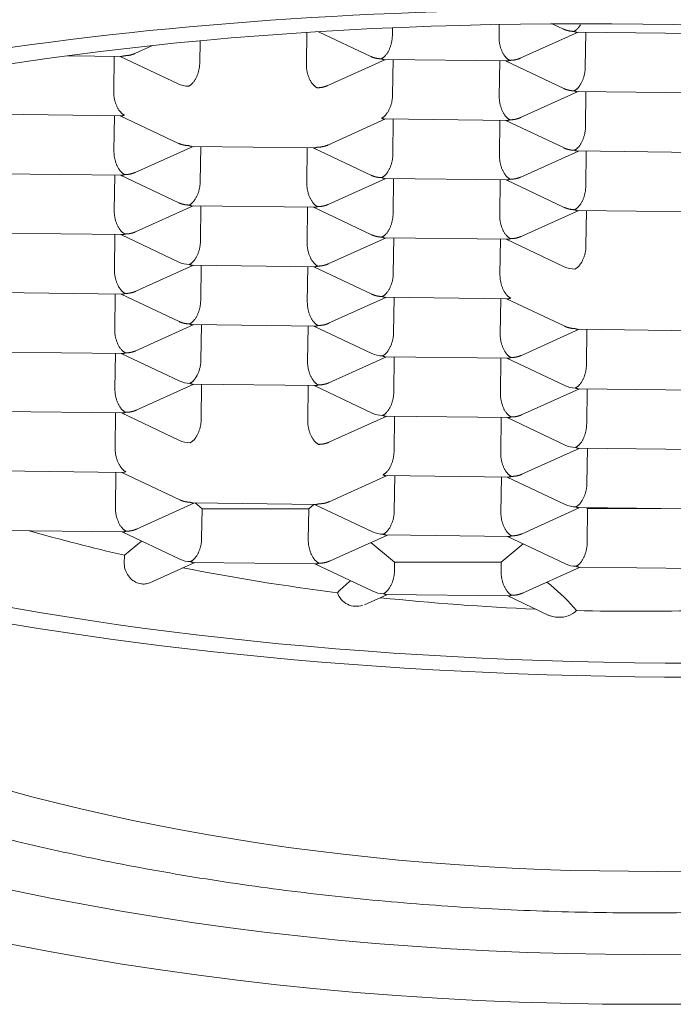
# Model space of a CAD drawing. Units: millimetres. Extents: x 4255.3 to 4265.7, y 1625.8 to 1629.9.
# Drawn here: x 4264.1 to 4264.1, y 1628.6 to 1628.6 of the extents above; entities that cross this region are included whole.
import ezdxf

# ---------------------------------------------------------------- set-up
doc = ezdxf.new("R2010")
doc.units = ezdxf.units.MM
doc.layers.add('lines', color=2, linetype='Continuous', lineweight=5)

msp = doc.modelspace()

# ---------------------------------------------------------------- linework, layer by layer
at = {"layer": 'lines', "color": 3, "linetype": 'Continuous'}
for p, q in [((4264.094126886856, 1628.574824904987), (4264.094201229611, 1628.574789701031)), ((4264.092505483334, 1628.574767637378), (4264.09250269259, 1628.574557402551)), ((4264.092583311429, 1628.574772561157), (4264.092929070467, 1628.574608831879)), ((4264.093071226546, 1628.574798287215), (4264.093070542445, 1628.574746751955)), ((4264.093775941291, 1628.574820351209), (4264.093774851734, 1628.574738271704)), ((4264.093915575807, 1628.574597774984), (4264.09429684873, 1628.57476979907)), ((4264.094287079345, 1628.574769916698), (4264.095102245862, 1628.574760101668)), ((4264.094347393893, 1628.574769190479), (4264.094344288188, 1628.574535228779)), ((4264.091800325895, 1628.574712223991), (4264.091798383301, 1628.574565882803)), ((4264.09136967092, 1628.574628429007), (4264.091486018752, 1628.57468092324)), ((4264.090926576049, 1628.574614192299), (4264.091284181831, 1628.574609886539)), ((4264.09123363915, 1628.574610495099), (4264.091230533445, 1628.574376533398)), ((4264.09127243077, 1628.574610028028), (4264.091655449714, 1628.57442865485)), ((4264.092643416663, 1628.574416905831), (4264.093024689586, 1628.574588929917)), ((4264.093013753206, 1628.574589061597), (4264.093830086717, 1628.574579232515)), ((4264.093075234749, 1628.574588321327), (4264.093072129043, 1628.574354359626)), ((4264.093779544037, 1628.574579841075), (4264.093776438332, 1628.574345879375)), ((4264.093818335656, 1628.574579374004), (4264.094202816209, 1628.574397308702)), ((4264.093917162405, 1628.574205382655), (4264.094298435328, 1628.574377406741)), ((4264.094287498948, 1628.57437753842), (4264.09510383246, 1628.574367709339)), ((4264.094348980491, 1628.574376798151), (4264.094345874786, 1628.57414283645)), ((4264.090469434917, 1628.574227323291), (4264.091285768429, 1628.57421749421)), ((4264.091235225748, 1628.57421810277), (4264.091232120043, 1628.57398414107)), ((4264.091274017368, 1628.574217635699), (4264.09165849792, 1628.574035570397)), ((4264.092645003261, 1628.574024513502), (4264.093026276184, 1628.574196537588)), ((4264.093015339804, 1628.574196669268), (4264.093831673315, 1628.574186840186)), ((4264.093076821347, 1628.574195928998), (4264.093073715641, 1628.573961967297)), ((4264.093781130635, 1628.574187448746), (4264.09377802493, 1628.573953487046)), ((4264.093819922254, 1628.574186981675), (4264.094204402807, 1628.574004916373)), ((4264.091372844116, 1628.57384364435), (4264.091754117039, 1628.574015668435)), ((4264.09174318066, 1628.574015800115), (4264.092559514172, 1628.574005971034)), ((4264.091804662203, 1628.574015059845), (4264.091801556498, 1628.573781098145)), ((4264.092508971491, 1628.574006579594), (4264.092505865786, 1628.573772617893)), ((4264.09254776311, 1628.574006112523), (4264.092932243663, 1628.573824047221)), ((4264.093918749003, 1628.573812990326), (4264.094300021926, 1628.573985014412)), ((4264.094289085546, 1628.573985146091), (4264.095105419058, 1628.57397531701)), ((4264.094350567089, 1628.573984405822), (4264.094347461384, 1628.573750444121)), ((4264.090471021515, 1628.573834930962), (4264.091287355027, 1628.573825101881)), ((4264.091236812346, 1628.573825710441), (4264.091233706641, 1628.573591748741)), ((4264.091275603966, 1628.57382524337), (4264.091660084518, 1628.573643178068)), ((4264.092646589859, 1628.573632121173), (4264.093027862782, 1628.573804145259)), ((4264.093016926402, 1628.573804276939), (4264.093833259913, 1628.573794447857)), ((4264.093078407945, 1628.573803536669), (4264.093075302239, 1628.573569574969)), ((4264.093782717233, 1628.573795056418), (4264.093779611528, 1628.573561094717)), ((4264.093821508852, 1628.573794589346), (4264.094205989405, 1628.573612524044)), ((4264.091374430714, 1628.573451252021), (4264.091755703637, 1628.573623276106)), ((4264.091744767258, 1628.573623407786), (4264.09256110077, 1628.573613578705)), ((4264.091806248801, 1628.573622667516), (4264.091803143096, 1628.573388705816)), ((4264.092510558089, 1628.573614187265), (4264.092507452384, 1628.573380225565)), ((4264.092549349708, 1628.573613720194), (4264.092933830261, 1628.573431654892)), ((4264.093920335601, 1628.573420597997), (4264.094301608524, 1628.573592622083)), ((4264.094290672144, 1628.573592753763), (4264.095107005656, 1628.573582924681)), ((4264.094352153687, 1628.573592013493), (4264.094349047982, 1628.573358051792)), ((4264.090472608113, 1628.573442538634), (4264.091288941626, 1628.573432709552)), ((4264.091238398945, 1628.573433318112), (4264.09123529324, 1628.573199356412)), ((4264.091277190564, 1628.573432851041), (4264.091660209509, 1628.573251477863)), ((4264.092647265743, 1628.573239317945), (4264.09302944938, 1628.57341175293)), ((4264.093018513, 1628.57341188461), (4264.093834846512, 1628.573402055529)), ((4264.093079994543, 1628.57341114434), (4264.093076888837, 1628.57317718264)), ((4264.093784303831, 1628.573402664089), (4264.093781198126, 1628.573168702388)), ((4264.09382309545, 1628.573402197017), (4264.094206114395, 1628.573220823839)), ((4264.091376017313, 1628.573058859692), (4264.091757290235, 1628.573230883778)), ((4264.091746353856, 1628.573231015457), (4264.092562687368, 1628.573221186376)), ((4264.091807835399, 1628.573230275187), (4264.091804729694, 1628.572996313487)), ((4264.092512144687, 1628.573221794936), (4264.092509038982, 1628.572987833236)), ((4264.092550936306, 1628.573221327865), (4264.092935416859, 1628.573039262563)), ((4264.090474194712, 1628.573050146305), (4264.091290528224, 1628.573040317223)), ((4264.091239985543, 1628.573040925783), (4264.091236879838, 1628.572806964083)), ((4264.091278777162, 1628.573040458712), (4264.091663257715, 1628.57285839341)), ((4264.092649763055, 1628.572847336515), (4264.093031035978, 1628.573019360601)), ((4264.093020099598, 1628.573019492281), (4264.09383643311, 1628.5730096632)), ((4264.093081581141, 1628.573018752011), (4264.093078475436, 1628.572784790311)), ((4264.093785890429, 1628.57301027176), (4264.093782784724, 1628.572776310059)), ((4264.093824682048, 1628.573009804688), (4264.094209162601, 1628.572827739387)), ((4264.091376693196, 1628.572666056464), (4264.091758876833, 1628.572838491449)), ((4264.091747940454, 1628.572838623128), (4264.092564273966, 1628.572828794047)), ((4264.091809421997, 1628.572837882858), (4264.091806316292, 1628.572603921158)), ((4264.092513731285, 1628.572829402607), (4264.09251062558, 1628.572595440907)), ((4264.092552522904, 1628.572828935536), (4264.092935541848, 1628.572647562358)), ((4264.093922598083, 1628.57263540244), (4264.09430478172, 1628.572807837425)), ((4264.09429384534, 1628.572807969105), (4264.095110178852, 1628.572798140023)), ((4264.094355326883, 1628.572807228835), (4264.094352221178, 1628.572573267135)), ((4264.09047578131, 1628.572657753976), (4264.091292114822, 1628.572647924894)), ((4264.091241572141, 1628.572648533454), (4264.091238466436, 1628.572414571754)), ((4264.09128036376, 1628.572648066383), (4264.091663382705, 1628.572466693205)), ((4264.092650438939, 1628.572454533287), (4264.093032622576, 1628.572626968273)), ((4264.093021686196, 1628.572627099952), (4264.093838019708, 1628.572617270871)), ((4264.093083167739, 1628.572626359682), (4264.093080062034, 1628.572392397982)), ((4264.093787477027, 1628.572617879431), (4264.093784371322, 1628.572383917731)), ((4264.093826268646, 1628.572617412359), (4264.094209287591, 1628.572436039182)), ((4264.091378279794, 1628.572273664135), (4264.091760463431, 1628.57244609912)), ((4264.091749527052, 1628.572446230799), (4264.092565860564, 1628.572436401718)), ((4264.091811008595, 1628.57244549053), (4264.09180790289, 1628.572211528829)), ((4264.092515317883, 1628.572437010278), (4264.092512212178, 1628.572203048578)), ((4264.092554109502, 1628.572436543207), (4264.092937128446, 1628.572255170029)), ((4264.093924184681, 1628.572243010111), (4264.094306368318, 1628.572415445096)), ((4264.094295431938, 1628.572415576776), (4264.09511176545, 1628.572405747694)), ((4264.094356913482, 1628.572414836506), (4264.094353807776, 1628.572180874806)), ((4264.090477367908, 1628.572265361647), (4264.09129370142, 1628.572255532565)), ((4264.091243158739, 1628.572256141126), (4264.091240053034, 1628.572022179425)), ((4264.091281950358, 1628.572255674054), (4264.091664969303, 1628.572074300876)), ((4264.092652025537, 1628.572062140958), (4264.093034209174, 1628.572234575944)), ((4264.093023272794, 1628.572234707623), (4264.093839606306, 1628.572224878542)), ((4264.093084754337, 1628.572233967353), (4264.093081648632, 1628.572000005653)), ((4264.093789063625, 1628.572225487102), (4264.09378595792, 1628.571991525402)), ((4264.093827855244, 1628.572225020031), (4264.094210874189, 1628.572043646853)), ((4264.093925771279, 1628.571850617782), (4264.094307954916, 1628.572023052767)), ((4264.094297018536, 1628.572023184447), (4264.095113352048, 1628.572013355365)), ((4264.09435850008, 1628.572022444177), (4264.094355394374, 1628.571788482477)), ((4264.090478954506, 1628.571872969318), (4264.091291585481, 1628.571863184817)), ((4264.091244745337, 1628.571863748797), (4264.091241639632, 1628.571629787096)), ((4264.091283536956, 1628.571863281725), (4264.091668017509, 1628.571681216423)), ((4264.092653612135, 1628.57166974863), (4264.093035795772, 1628.571842183615)), ((4264.093024859392, 1628.571842315294), (4264.093841192904, 1628.571832486213)), ((4264.093086340935, 1628.571841575025), (4264.09308323523, 1628.571607613324)), ((4264.093790650223, 1628.571833094773), (4264.093787544518, 1628.571599133073)), ((4264.093829441842, 1628.571832627702), (4264.094212460787, 1628.571651254524)), ((4264.09138145299, 1628.571488879477), (4264.091763636628, 1628.571661314462)), ((4264.091752700248, 1628.571661446142), (4264.09256903376, 1628.57165161706)), ((4264.091813676395, 1628.571622632912), (4264.09176740042, 1628.571661269144)), ((4264.092552782782, 1628.57165181273), (4264.092518103107, 1628.571622998544)), ((4264.092557282698, 1628.571651758549), (4264.092940301643, 1628.571470385371)), ((4264.091813676395, 1628.571622632912), (4264.091811076086, 1628.571426744172)), ((4264.092518103107, 1628.571622998544), (4264.091813676395, 1628.571622632912)), ((4264.092518103107, 1628.571622998544), (4264.092515385374, 1628.57141826392)), ((4264.093927357877, 1628.571458225453), (4264.094309541514, 1628.571630660438)), ((4264.094298605134, 1628.571630792118), (4264.095111236109, 1628.571621007617)), ((4264.09436000574, 1628.571623954581), (4264.094352594785, 1628.571630142055)), ((4264.09436000574, 1628.571623954581), (4264.094356980972, 1628.571396090148)), ((4264.09484555115, 1628.571624206603), (4264.09436000574, 1628.571623954581)), ((4264.090480541104, 1628.571480576989), (4264.091296874616, 1628.571470747908)), ((4264.091285123554, 1628.571470889396), (4264.091668142499, 1628.571289516218)), ((4264.092655198733, 1628.571277356301), (4264.09303738237, 1628.571449791286)), ((4264.09302644599, 1628.571449922965), (4264.093842779502, 1628.571440093884)), ((4264.091413575448, 1628.571410062827), (4264.091300879707, 1628.57131642769)), ((4264.093085546711, 1628.571269828551), (4264.092928719992, 1628.571400764604)), ((4264.093935237032, 1628.571390888875), (4264.093789973424, 1628.571270194182)), ((4264.093831028441, 1628.571440235373), (4264.094214047385, 1628.571258862195)), ((4264.091300171648, 1628.571263087606), (4264.091300879707, 1628.57131642769)), ((4264.091468169012, 1628.571134896147), (4264.091765223226, 1628.571268922133)), ((4264.091754286846, 1628.571269053813), (4264.092570620358, 1628.571259224731)), ((4264.092558869296, 1628.57125936622), (4264.092941888241, 1628.571077993042)), ((4264.093085546711, 1628.571269828551), (4264.093084821828, 1628.571215220995)), ((4264.093789973424, 1628.571270194182), (4264.093085546711, 1628.571269828551)), ((4264.093789973424, 1628.571270194182), (4264.093789131116, 1628.571206740744)), ((4264.093928944475, 1628.571065833125), (4264.094311128112, 1628.571238268109)), ((4264.094300191733, 1628.571238399789), (4264.095112822707, 1628.571228615288)), ((4264.094116064246, 1628.571118531822), (4264.094091395205, 1628.571139128228)), ((4264.092887476836, 1628.570989048193), (4264.093038968968, 1628.571057398957)), ((4264.093028032588, 1628.571057530637), (4264.093840663563, 1628.571047746135)), ((4264.093832615039, 1628.571047843044), (4264.094104872524, 1628.570918919381))]:
    msp.add_line(p, q, dxfattribs=at)
for centre, radius, start, end in [((4264.093943778623, 1628.582893232733), 0.01187465071825127, 254.0114213832397, 257.1401818814754), ((4264.093773295705, 1628.569980689415), 0.001523258135490799, 129.9875571799931, 134.3959896833431), ((4264.092831411027, 1628.571108986619), 0.0001300764834783933, 197.8613163293284, 289.7349865345086), ((4264.093303150024, 1628.570113917437), 0.001292315593807747, 40.38716398498442, 51.02089602980096), ((4264.094175988072, 1628.571066887538), 0.0001606192148092801, 266.8555009299288, 313.9612918474031), ((4264.094169473125, 1628.571076349992), 0.0001698553508089737, 243.9215338169973, 269.2255851631356)]:
    msp.add_arc(centre, radius, start, end, dxfattribs=at)
for centre, major_axis, ratio in [((4264.094735069611, 1628.573398252126), (0.01075000000000001, 0), 0.4694715627858903), ((4264.094735069611, 1628.573398252126), (-0.01005000000000002, -1.387778780781446e-17), 0.4694715627858905), ((4264.094696694344, 1628.572714701923), (-0.007899304061880044, 0.0001048586570838453), 0.2668985671612405)]:
    msp.add_ellipse(centre, major_axis=major_axis, ratio=ratio, dxfattribs=at)
for centre, major_axis, ratio, start_param, end_param in [((4264.094735069611, 1628.573133367848), (0.00831628673146856, -1.387778780781446e-17), 0.4694715627858907, -0.1799908508943611, 3.230942510923897), ((4264.094696694344, 1628.572714701923), (0.008245522706943672, -0.0001094545077935383), 0.2668985671612414, -0.1257984668974392, 3.159384315860773), ((4264.091726355379, 1628.574533384986), (0.0001443302689819988, -1.328975076972383e-06), 0.8346147378870193, 4.206539030337611, 4.708995412228601), ((4264.091731115173, 1628.573356207999), (0.0001443302689820222, -1.328975076889117e-06), 0.8346147378869339, 4.206539030336877, 4.708995412227767), ((4264.09427702006, 1628.573325553976), (0.0001443302689820309, -1.328975076916872e-06), 0.8346147378869566, 4.206539030337241, 4.708995412228075), ((4264.094735069611, 1628.573133367848), (0.008316286731468555, 0), 0.4694715627858908, 3.230942510923923, 6.075936593106725), ((4264.093006447513, 1628.572752292494), (0.0001443302689820636, -1.328975076819727e-06), 0.8346147378870378, 4.206539030336574, 4.708995412227414), ((4264.094696694344, 1628.572714701923), (-0.008245522706943663, 0.0001094545077935521), 0.266898567161241, 0.1271006271113924, 3.015794186692358), ((4264.091734288369, 1628.572571423342), (0.0001443302689820053, -1.328975076986261e-06), 0.8346147378869633, 4.206539030337709, 4.708995412228526), ((4264.094280193256, 1628.572540769318), (0.0001443302689820385, -1.32897507693075e-06), 0.834614737886942, 4.206539030337125, 4.708995412228007), ((4264.093008034111, 1628.572359900166), (0.0001443302689820085, -1.32897507693075e-06), 0.8346147378869843, 4.206539030337527, 4.708995412228409), ((4264.091735874968, 1628.572179031013), (0.0001443302689819667, -1.328975077083405e-06), 0.8346147378869614, 4.206539030338417, 4.708995412229335), ((4264.094281779854, 1628.572148376989), (0.0001443302689820351, -1.32897507693075e-06), 0.8346147378869062, 4.206539030337065, 4.708995412228015), ((4264.091312350785, 1628.571987943852), (2.861971978520162e-05, 0.0001238223175372976), 0.5339687138414068, 3.257732761992196, 3.527908927073025), ((4264.094283366452, 1628.571755984661), (0.0001443302689820674, -1.328975076805849e-06), 0.834614737887013, 4.20653903033617, 4.708995412227087), ((4264.093011207307, 1628.571575115508), (0.0001443302689820519, -1.328975076833605e-06), 0.8346147378869877, 4.206539030336675, 4.7089954122276), ((4264.091739048164, 1628.571394246355), (0.0001443302689820282, -1.328975076902993e-06), 0.8346147378870538, 4.206539030336709, 4.708995412227805), ((4264.09428495305, 1628.571363592332), (0.0001443302689820444, -1.328975076861361e-06), 0.8346147378870854, 4.206539030336639, 4.708995412227613), ((4264.094711173417, 1628.574585721188), (-0.007753941417239749, -9.645062526431063e-15), 0.4694715627869591, 1.170171139870953, 1.309437289926736), ((4264.093012793906, 1628.571182723179), (0.0001443302689820086, -1.328975077014016e-06), 0.8346147378870032, 4.206539030337882, 4.708995412229031), ((4264.094701764045, 1628.574568962819), (-0.007717012466823595, -8.132383655379251e-15), 0.4694715627885427, 1.347355393339464, 1.48200358982173), ((4264.093861428868, 1628.571172505171), (2.861971978524564e-05, 0.0001238223175373116), 0.5339687138411098, 3.257732761994315, 3.527908927073578), ((4264.094701239647, 1628.574567379447), (0.007713609768670389, 4.940492459581963e-15), 0.469471562767418, 4.658723724636316, 4.767143811926805)]:
    msp.add_ellipse(centre, major_axis=major_axis, ratio=ratio, start_param=start_param, end_param=end_param, dxfattribs=at)
for points, weights in [([(4264.094269074698, 1628.574774668326), (4264.09424547948, 1628.574774952424), (4264.094222038409, 1628.574779975066), (4264.094200436447, 1628.574790078572)], [1, 0.9365768072458613, 0.8937541326366548, 0.8715319761723805]), ([(4264.094313106636, 1628.574819094325), (4264.094299885288, 1628.574796631871), (4264.094284583623, 1628.574781665698), (4264.094269074698, 1628.574774668326)], [0.857362894475481, 0.8705696735266788, 0.9181153753681851, 1]), ([(4264.094287866203, 1628.574769911246), (4264.094281619201, 1628.574770075638), (4264.094275315279, 1628.574771713187), (4264.094269074698, 1628.574774668326)], [0.9147486105066571, 0.9370631009138439, 0.9654802307449583, 1]), ([(4264.093070542445, 1628.574746751955), (4264.09306960579, 1628.57467619107), (4264.093039108534, 1628.574612835952), (4264.092996915554, 1628.574593799173)], [1, 0.8047378541243659, 0.8047378541243659, 1]), ([(4264.093774851734, 1628.574738271704), (4264.09377391508, 1628.574667710818), (4264.093803199474, 1628.574603635899), (4264.093845550516, 1628.574583581165)], [1, 0.80473785412442, 0.80473785412442, 1]), ([(4264.09129964563, 1628.574614235189), (4264.091293721693, 1628.574611562406), (4264.091287769877, 1628.57461008612), (4264.091281895819, 1628.574609940256)], [1, 0.9670553307713178, 0.9396690928797498, 0.9178412863252959]), ([(4264.091370525091, 1628.574628814819), (4264.091348174159, 1628.574618670196), (4264.091323938588, 1628.574613942689), (4264.09129964563, 1628.574614235189)], [0.8697362791129473, 0.891402298862044, 0.9348235391577283, 1]), ([(4264.091798383301, 1628.574565882803), (4264.091797446647, 1628.574495321918), (4264.091766949389, 1628.5744319668), (4264.091724756409, 1628.57441293002)], [1, 0.8047378541243599, 0.8047378541243599, 1]), ([(4264.092996915554, 1628.574593799173), (4264.092973320337, 1628.574594083272), (4264.092949879266, 1628.574599105913), (4264.092928277303, 1628.574609209419)], [1, 0.9365768072458126, 0.8937541326365839, 0.871531976172314]), ([(4264.092996915554, 1628.574593799173), (4264.093002861682, 1628.574590983468), (4264.093008868149, 1628.574589363199), (4264.093014831228, 1628.57458907481)], [1, 0.9670553307713323, 0.9396690928797736, 0.9178412863253238]), ([(4264.093845550516, 1628.574583581165), (4264.093839626579, 1628.574580908382), (4264.093833674763, 1628.574579432097), (4264.093827800704, 1628.574579286233)], [1, 0.9670553307713007, 0.9396690928797211, 0.9178412863252612]), ([(4264.093916429978, 1628.574598160796), (4264.093894079046, 1628.574588016172), (4264.093869843475, 1628.574583288665), (4264.093845550516, 1628.574583581165)], [0.8697362791129434, 0.8914022988620429, 0.9348235391577284, 1]), ([(4264.09250269259, 1628.574557402551), (4264.092501755935, 1628.574486841666), (4264.092531040329, 1628.574422766746), (4264.092573391372, 1628.574402712012)], [1, 0.804737854124343, 0.804737854124343, 1]), ([(4264.094344288188, 1628.574535228779), (4264.094343351533, 1628.574464667894), (4264.094312854276, 1628.574401312777), (4264.094270661296, 1628.574382275997)], [1, 0.804737854124354, 0.804737854124354, 1]), ([(4264.091301232228, 1628.57422184286), (4264.091258881185, 1628.574241897594), (4264.091229596791, 1628.574305972513), (4264.091230533445, 1628.574376533398)], [1, 0.8047378541243599, 0.8047378541243599, 1]), ([(4264.092644270833, 1628.574417291643), (4264.092621919902, 1628.574407147019), (4264.092597684331, 1628.574402419513), (4264.092573391372, 1628.574402712012)], [0.869736279112937, 0.891402298862035, 0.9348235391577226, 1]), ([(4264.094270661296, 1628.574382275997), (4264.094247066078, 1628.574382560096), (4264.094223625008, 1628.574387582737), (4264.094202023045, 1628.574397686243)], [1, 0.9365768072458425, 0.8937541326366302, 0.8715319761723632]), ([(4264.094270661296, 1628.574382275997), (4264.094276607425, 1628.574379460292), (4264.094282613891, 1628.574377840023), (4264.09428857697, 1628.574377551633)], [1, 0.9670553307713369, 0.9396690928797817, 0.9178412863253346]), ([(4264.093072129043, 1628.574354359626), (4264.093071192389, 1628.574283798741), (4264.093040695132, 1628.574220443624), (4264.092998502152, 1628.574201406844)], [1, 0.8047378541243589, 0.8047378541243589, 1]), ([(4264.093776438332, 1628.574345879375), (4264.093775501678, 1628.574275318489), (4264.093804786072, 1628.57421124357), (4264.093847137114, 1628.574191188836)], [1, 0.804737854124408, 0.804737854124408, 1]), ([(4264.091301232228, 1628.57422184286), (4264.091295308291, 1628.574219170077), (4264.091289356475, 1628.574217693792), (4264.091283482417, 1628.574217547928)], [1, 0.9670553307713334, 0.939669092879776, 0.9178412863253276]), ([(4264.092998502152, 1628.574201406844), (4264.09300444828, 1628.574198591139), (4264.093010454747, 1628.57419697087), (4264.093016417826, 1628.574196682481)], [1, 0.9670553307713263, 0.9396690928797641, 0.9178412863253133]), ([(4264.093847137114, 1628.574191188836), (4264.093841213177, 1628.574188516053), (4264.093835261361, 1628.574187039768), (4264.093829387302, 1628.574186893904)], [1, 0.9670553307713218, 0.9396690928797563, 0.9178412863253036]), ([(4264.093918016576, 1628.574205768468), (4264.093895665644, 1628.574195623843), (4264.093871430073, 1628.574190896336), (4264.093847137114, 1628.574191188836)], [0.8697362791129495, 0.8914022988620454, 0.9348235391577289, 1]), ([(4264.094345874786, 1628.57414283645), (4264.094344938131, 1628.574072275564), (4264.094314440874, 1628.574008920448), (4264.094272247894, 1628.573989883668)], [1, 0.8047378541243589, 0.8047378541243589, 1]), ([(4264.091232120043, 1628.57398414107), (4264.091231183389, 1628.573913580184), (4264.091260467783, 1628.573849505265), (4264.091302818826, 1628.573829450531)], [1, 0.804737854124405, 0.804737854124405, 1]), ([(4264.091726343007, 1628.574020537691), (4264.091702747791, 1628.57402082179), (4264.09167930672, 1628.574025844432), (4264.091657704756, 1628.574035947938)], [1, 0.9365768072458431, 0.8937541326366314, 0.8715319761723646]), ([(4264.091726343007, 1628.574020537691), (4264.091732289136, 1628.574017721987), (4264.091738295602, 1628.574016101717), (4264.091744258682, 1628.574015813328)], [1, 0.9670553307713399, 0.9396690928797865, 0.9178412863253399]), ([(4264.09257497797, 1628.574010319683), (4264.092569054033, 1628.574007646901), (4264.092563102217, 1628.574006170615), (4264.092557228159, 1628.574006024751)], [1, 0.9670553307713348, 0.9396690928797783, 0.9178412863253306]), ([(4264.092645857431, 1628.574024899315), (4264.0926235065, 1628.574014754691), (4264.092599270929, 1628.574010027183), (4264.09257497797, 1628.574010319683)], [0.8697362791129377, 0.8914022988620317, 0.9348235391577191, 1]), ([(4264.094272247894, 1628.573989883668), (4264.094248652676, 1628.573990167766), (4264.094225211606, 1628.573995190408), (4264.094203609643, 1628.574005293914)], [1, 0.9365768072458381, 0.8937541326366234, 0.8715319761723558]), ([(4264.094272247894, 1628.573989883668), (4264.094278194023, 1628.573987067963), (4264.094284200489, 1628.573985447694), (4264.094290163568, 1628.573985159304)], [1, 0.9670553307713325, 0.9396690928797744, 0.9178412863253256]), ([(4264.093073715641, 1628.573961967297), (4264.093072778987, 1628.573891406412), (4264.09304228173, 1628.573828051295), (4264.09300008875, 1628.573809014515)], [1, 0.8047378541243659, 0.8047378541243659, 1]), ([(4264.09377802493, 1628.573953487046), (4264.093777088276, 1628.57388292616), (4264.09380637267, 1628.573818851241), (4264.093848723712, 1628.573798796507)], [1, 0.804737854124411, 0.804737854124411, 1]), ([(4264.091302818826, 1628.573829450531), (4264.091296894889, 1628.573826777747), (4264.091290943074, 1628.573825301463), (4264.091285069015, 1628.573825155599)], [1, 0.9670553307713088, 0.9396690928797347, 0.9178412863252776]), ([(4264.091373698287, 1628.573844030162), (4264.091351347355, 1628.573833885538), (4264.091327111784, 1628.573829158031), (4264.091302818826, 1628.573829450531)], [0.8697362791129428, 0.8914022988620415, 0.9348235391577272, 1]), ([(4264.09300008875, 1628.573809014515), (4264.092976493533, 1628.573809298614), (4264.092953052462, 1628.573814321255), (4264.092931450499, 1628.573824424761)], [1, 0.9365768072458271, 0.8937541326366045, 0.8715319761723321]), ([(4264.09300008875, 1628.573809014515), (4264.093006034878, 1628.57380619881), (4264.093012041345, 1628.573804578541), (4264.093018004424, 1628.573804290152)], [1, 0.9670553307713368, 0.9396690928797813, 0.9178412863253336]), ([(4264.093848723712, 1628.573798796507), (4264.093842799775, 1628.573796123724), (4264.093836847959, 1628.573794647439), (4264.0938309739, 1628.573794501575)], [1, 0.9670553307713378, 0.9396690928797828, 0.9178412863253352]), ([(4264.093919603174, 1628.573813376139), (4264.093897252242, 1628.573803231514), (4264.093873016671, 1628.573798504007), (4264.093848723712, 1628.573798796507)], [0.8697362791129364, 0.8914022988620315, 0.9348235391577193, 1]), ([(4264.091801556498, 1628.573781098145), (4264.091800619843, 1628.573710537259), (4264.091770122585, 1628.573647182143), (4264.091727929605, 1628.573628145362)], [1, 0.8047378541243589, 0.8047378541243589, 1]), ([(4264.092505865786, 1628.573772617893), (4264.092504929131, 1628.573702057007), (4264.092534213525, 1628.573637982089), (4264.092576564568, 1628.573617927354)], [1, 0.804737854124337, 0.804737854124337, 1]), ([(4264.094347461384, 1628.573750444121), (4264.094346524729, 1628.573679883236), (4264.094316027472, 1628.573616528119), (4264.094273834492, 1628.573597491339)], [1, 0.8047378541243629, 0.8047378541243629, 1]), ([(4264.091233706641, 1628.573591748741), (4264.091232769987, 1628.573521187855), (4264.091262054381, 1628.573457112936), (4264.091304405424, 1628.573437058202)], [1, 0.804737854124411, 0.804737854124411, 1]), ([(4264.091727929605, 1628.573628145362), (4264.091704334389, 1628.573628429461), (4264.091680893318, 1628.573633452103), (4264.091659291355, 1628.573643555609)], [1, 0.9365768072458477, 0.8937541326366368, 0.8715319761723674]), ([(4264.091727929605, 1628.573628145362), (4264.091733875734, 1628.573625329658), (4264.0917398822, 1628.573623709389), (4264.09174584528, 1628.573623420999)], [1, 0.9670553307713341, 0.939669092879777, 0.9178412863253285]), ([(4264.092576564568, 1628.573617927354), (4264.092570640631, 1628.573615254572), (4264.092564688815, 1628.573613778286), (4264.092558814757, 1628.573613632422)], [1, 0.9670553307713402, 0.9396690928797875, 0.9178412863253419]), ([(4264.092647444029, 1628.573632506986), (4264.092625093098, 1628.573622362362), (4264.092600857527, 1628.573617634855), (4264.092576564568, 1628.573617927354)], [0.869736279112946, 0.8914022988620438, 0.9348235391577284, 1]), ([(4264.094273834492, 1628.573597491339), (4264.094250239275, 1628.573597775437), (4264.094226798205, 1628.573602798079), (4264.094205196241, 1628.573612901585)], [1, 0.936576807245838, 0.8937541326366238, 0.8715319761723576]), ([(4264.094273834492, 1628.573597491339), (4264.094279780621, 1628.573594675634), (4264.094285787087, 1628.573593055365), (4264.094291750166, 1628.573592766975)], [1, 0.9670553307713227, 0.939669092879758, 0.917841286325306]), ([(4264.093075302239, 1628.573569574969), (4264.093074365585, 1628.573499014083), (4264.093043868328, 1628.573435658966), (4264.093001675348, 1628.573416622186)], [1, 0.8047378541243629, 0.8047378541243629, 1]), ([(4264.093779611528, 1628.573561094717), (4264.093778674874, 1628.573490533832), (4264.093807959268, 1628.573426458913), (4264.09385031031, 1628.573406404178)], [1, 0.804737854124405, 0.804737854124405, 1]), ([(4264.091304405424, 1628.573437058202), (4264.091298481488, 1628.573434385419), (4264.091292529672, 1628.573432909134), (4264.091286655613, 1628.57343276327)], [1, 0.9670553307713237, 0.9396690928797594, 0.9178412863253074]), ([(4264.091375284886, 1628.573451637833), (4264.091352933953, 1628.573441493209), (4264.091328698382, 1628.573436765702), (4264.091304405424, 1628.573437058202)], [0.8697362791129486, 0.8914022988620475, 0.9348235391577313, 1]), ([(4264.093001675348, 1628.573416622186), (4264.092978080131, 1628.573416906285), (4264.09295463906, 1628.573421928927), (4264.092933037097, 1628.573432032432)], [1, 0.9365768072458265, 0.8937541326366036, 0.8715319761723315]), ([(4264.093001675348, 1628.573416622186), (4264.093007621476, 1628.573413806482), (4264.093013627943, 1628.573412186212), (4264.093019591022, 1628.573411897823)], [1, 0.9670553307713425, 0.9396690928797908, 0.9178412863253449]), ([(4264.09385031031, 1628.573406404178), (4264.093844386373, 1628.573403731395), (4264.093838434557, 1628.57340225511), (4264.093832560498, 1628.573402109246)], [1, 0.9670553307713291, 0.9396690928797684, 0.9178412863253179]), ([(4264.093921189772, 1628.57342098381), (4264.09389883884, 1628.573410839185), (4264.093874603269, 1628.573406111678), (4264.09385031031, 1628.573406404178)], [0.8697362791129112, 0.8914022988619986, 0.9348235391576949, 1]), ([(4264.091803143096, 1628.573388705816), (4264.091802206441, 1628.57331814493), (4264.091771709184, 1628.573254789814), (4264.091729516203, 1628.573235753033)], [1, 0.8047378541243639, 0.8047378541243639, 1]), ([(4264.092507452384, 1628.573380225565), (4264.092506515729, 1628.573309664678), (4264.092535800123, 1628.573245589761), (4264.092578151166, 1628.573225535026)], [1, 0.804737854124338, 0.804737854124338, 1]), ([(4264.094349047982, 1628.573358051792), (4264.094348111327, 1628.573287490906), (4264.09431761407, 1628.57322413579), (4264.09427542109, 1628.57320509901)], [1, 0.8047378541243659, 0.8047378541243659, 1]), ([(4264.09123529324, 1628.573199356412), (4264.091234356585, 1628.573128795527), (4264.091263640979, 1628.573064720607), (4264.091305992022, 1628.573044665873)], [1, 0.804737854124405, 0.804737854124405, 1]), ([(4264.091729516203, 1628.573235753033), (4264.091735462333, 1628.573232937329), (4264.091741468798, 1628.57323131706), (4264.091747431878, 1628.57323102867)], [1, 0.9670553307713341, 0.939669092879777, 0.9178412863253285]), ([(4264.092578151166, 1628.573225535026), (4264.09257222723, 1628.573222862243), (4264.092566275413, 1628.573221385958), (4264.092560401355, 1628.573221240093)], [1, 0.9670553307713607, 0.9396690928798215, 0.9178412863253823]), ([(4264.092578151166, 1628.573225535026), (4264.09260209994, 1628.57322524667), (4264.092626006058, 1628.57322983962), (4264.092648118244, 1628.573239704096)], [1, 0.9356875758713242, 0.8925573828338766, 0.8706094208876571]), ([(4264.093076888837, 1628.57317718264), (4264.093075952183, 1628.573106621755), (4264.093045454926, 1628.573043266637), (4264.093003261946, 1628.573024229857)], [1, 0.804737854124402, 0.804737854124402, 1]), ([(4264.093781198126, 1628.573168702388), (4264.093780261472, 1628.573098141503), (4264.093809545866, 1628.573034066583), (4264.093851896908, 1628.573014011849)], [1, 0.804737854124408, 0.804737854124408, 1]), ([(4264.091305992022, 1628.573044665873), (4264.091300068086, 1628.57304199309), (4264.09129411627, 1628.573040516805), (4264.091288242211, 1628.573040370941)], [1, 0.9670553307713142, 0.939669092879745, 0.9178412863252923]), ([(4264.091376871484, 1628.573059245504), (4264.091354520551, 1628.573049100881), (4264.09133028498, 1628.573044373373), (4264.091305992022, 1628.573044665873)], [0.8697362791129112, 0.8914022988619965, 0.9348235391576928, 1]), ([(4264.093003261946, 1628.573024229857), (4264.092979666729, 1628.573024513956), (4264.092956225658, 1628.573029536597), (4264.092934623695, 1628.573039640104)], [1, 0.9365768072458157, 0.893754132636588, 0.8715319761723167]), ([(4264.093003261946, 1628.573024229857), (4264.093009208075, 1628.573021414152), (4264.093015214541, 1628.573019793883), (4264.09302117762, 1628.573019505494)], [1, 0.9670553307713183, 0.9396690928797506, 0.9178412863252969]), ([(4264.093851896908, 1628.573014011849), (4264.093845972971, 1628.573011339066), (4264.093840021155, 1628.573009862782), (4264.093834147097, 1628.573009716917)], [1, 0.9670553307713001, 0.9396690928797204, 0.9178412863252609]), ([(4264.091804729694, 1628.572996313487), (4264.091803793039, 1628.572925752601), (4264.091773295782, 1628.572862397485), (4264.091731102802, 1628.572843360705)], [1, 0.8047378541243749, 0.8047378541243749, 1]), ([(4264.092509038982, 1628.572987833236), (4264.092508102327, 1628.57291727235), (4264.092537386721, 1628.572853197431), (4264.092579737764, 1628.572833142697)], [1, 0.8047378541243809, 0.8047378541243809, 1]), ([(4264.091731102802, 1628.572843360705), (4264.091707507585, 1628.572843644803), (4264.091684066514, 1628.572848667445), (4264.091662464551, 1628.572858770951)], [1, 0.9365768072458238, 0.8937541326366034, 0.8715319761723389]), ([(4264.091731102802, 1628.572843360705), (4264.091737048931, 1628.572840545), (4264.091743055396, 1628.572838924731), (4264.091749018476, 1628.572838636341)], [1, 0.967055330771351, 0.939669092879805, 0.9178412863253621]), ([(4264.092579737764, 1628.572833142697), (4264.092573813828, 1628.572830469914), (4264.092567862011, 1628.572828993629), (4264.092561987953, 1628.572828847764)], [1, 0.9670553307713182, 0.9396690928797499, 0.9178412863252948]), ([(4264.092650617225, 1628.572847722328), (4264.092628266294, 1628.572837577704), (4264.092604030723, 1628.572832850197), (4264.092579737764, 1628.572833142697)], [0.869736279112941, 0.8914022988620385, 0.9348235391577248, 1]), ([(4264.094277007688, 1628.572812706681), (4264.094253412471, 1628.57281299078), (4264.094229971401, 1628.572818013422), (4264.094208369437, 1628.572828116927)], [1, 0.9365768072458548, 0.8937541326366453, 0.8715319761723714]), ([(4264.094277007688, 1628.572812706681), (4264.094282953817, 1628.572809890976), (4264.094288960283, 1628.572808270707), (4264.094294923362, 1628.572807982318)], [1, 0.9670553307713375, 0.9396690928797826, 0.9178412863253352]), ([(4264.091236879838, 1628.572806964083), (4264.091235943183, 1628.572736403198), (4264.091265227577, 1628.572672328278), (4264.09130757862, 1628.572652273544)], [1, 0.8047378541243619, 0.8047378541243619, 1]), ([(4264.093078475436, 1628.572784790311), (4264.093077538781, 1628.572714229425), (4264.093047041524, 1628.572650874308), (4264.093004848544, 1628.572631837528)], [1, 0.8047378541243629, 0.8047378541243629, 1]), ([(4264.093782784724, 1628.572776310059), (4264.09378184807, 1628.572705749174), (4264.093811132464, 1628.572641674255), (4264.093853483506, 1628.572621619521)], [1, 0.8047378541243609, 0.8047378541243609, 1]), ([(4264.09130757862, 1628.572652273544), (4264.091301654684, 1628.572649600761), (4264.091295702868, 1628.572648124476), (4264.091289828809, 1628.572647978612)], [1, 0.9670553307713575, 0.9396690928798169, 0.9178412863253783]), ([(4264.09130757862, 1628.572652273544), (4264.091331527395, 1628.572651985188), (4264.091355433511, 1628.572656578139), (4264.091377545698, 1628.572666442614)], [1, 0.9356875758712944, 0.892557382833836, 0.8706094208876249]), ([(4264.093004848544, 1628.572631837528), (4264.093010794673, 1628.572629021824), (4264.093016801139, 1628.572627401554), (4264.093022764218, 1628.572627113165)], [1, 0.9670553307713156, 0.939669092879746, 0.9178412863252913]), ([(4264.093853483506, 1628.572621619521), (4264.093847559569, 1628.572618946738), (4264.093841607753, 1628.572617470452), (4264.093835733695, 1628.572617324588)], [1, 0.9670553307713464, 0.9396690928797985, 0.9178412863253562]), ([(4264.093853483506, 1628.572621619521), (4264.093877432281, 1628.572621331165), (4264.093901338398, 1628.572625924115), (4264.093923450585, 1628.572635788591)], [1, 0.9356875758713025, 0.8925573828338471, 0.8706094208876339]), ([(4264.091806316292, 1628.572603921158), (4264.091805379637, 1628.572533360272), (4264.09177488238, 1628.572470005156), (4264.0917326894, 1628.572450968376)], [1, 0.8047378541243619, 0.8047378541243619, 1]), ([(4264.09251062558, 1628.572595440907), (4264.092509688925, 1628.572524880021), (4264.09253897332, 1628.572460805102), (4264.092581324362, 1628.572440750368)], [1, 0.8047378541243809, 0.8047378541243809, 1]), ([(4264.094352221178, 1628.572573267135), (4264.094351284523, 1628.572502706249), (4264.094320787266, 1628.572439351132), (4264.094278594286, 1628.572420314352)], [1, 0.8047378541243619, 0.8047378541243619, 1]), ([(4264.0917326894, 1628.572450968376), (4264.091738635529, 1628.572448152671), (4264.091744641994, 1628.572446532402), (4264.091750605074, 1628.572446244012)], [1, 0.9670553307713236, 0.9396690928797592, 0.917841286325307]), ([(4264.092581324362, 1628.572440750368), (4264.092575400426, 1628.572438077585), (4264.09256944861, 1628.5724366013), (4264.092563574551, 1628.572436455436)], [1, 0.9670553307713257, 0.9396690928797621, 0.9178412863253093]), ([(4264.092581324362, 1628.572440750368), (4264.092605273137, 1628.572440462012), (4264.092629179254, 1628.572445054963), (4264.09265129144, 1628.572454919438)], [1, 0.9356875758713092, 0.8925573828338564, 0.8706094208876416]), ([(4264.094278594286, 1628.572420314352), (4264.094284540415, 1628.572417498647), (4264.094290546881, 1628.572415878378), (4264.09429650996, 1628.572415589989)], [1, 0.9670553307713365, 0.9396690928797808, 0.9178412863253328]), ([(4264.091238466436, 1628.572414571754), (4264.091237529781, 1628.572344010869), (4264.091266814175, 1628.572279935949), (4264.091309165218, 1628.572259881215)], [1, 0.8047378541243619, 0.8047378541243619, 1]), ([(4264.093080062034, 1628.572392397982), (4264.09307912538, 1628.572321837096), (4264.093048628122, 1628.57225848198), (4264.093006435142, 1628.5722394452)], [1, 0.8047378541243699, 0.8047378541243699, 1]), ([(4264.093784371322, 1628.572383917731), (4264.093783434668, 1628.572313356845), (4264.093812719062, 1628.572249281926), (4264.093855070104, 1628.572229227192)], [1, 0.8047378541243589, 0.8047378541243589, 1]), ([(4264.091309165218, 1628.572259881215), (4264.091303241282, 1628.572257208432), (4264.091297289466, 1628.572255732147), (4264.091291415407, 1628.572255586283)], [1, 0.9670553307713576, 0.939669092879817, 0.9178412863253782]), ([(4264.091309165218, 1628.572259881215), (4264.091333113993, 1628.572259592859), (4264.091357020109, 1628.57226418581), (4264.091379132296, 1628.572274050286)], [1, 0.9356875758712979, 0.8925573828338405, 0.8706094208876276]), ([(4264.093006435142, 1628.5722394452), (4264.093012381271, 1628.572236629495), (4264.093018387737, 1628.572235009226), (4264.093024350816, 1628.572234720836)], [1, 0.9670553307713327, 0.9396690928797743, 0.9178412863253249]), ([(4264.093855070104, 1628.572229227192), (4264.093849146167, 1628.572226554409), (4264.093843194351, 1628.572225078123), (4264.093837320293, 1628.572224932259)], [1, 0.9670553307713455, 0.939669092879797, 0.9178412863253546]), ([(4264.093855070104, 1628.572229227192), (4264.093879018879, 1628.572228938836), (4264.093902924996, 1628.572233531786), (4264.093925037183, 1628.572243396262)], [1, 0.9356875758712943, 0.8925573828338357, 0.8706094208876243]), ([(4264.09180790289, 1628.572211528829), (4264.091806966235, 1628.572140967944), (4264.091776468978, 1628.572077612827), (4264.091734275999, 1628.572058576047)], [1, 0.8047378541243689, 0.8047378541243689, 1]), ([(4264.092512212178, 1628.572203048578), (4264.092511275523, 1628.572132487692), (4264.092540559918, 1628.572068412773), (4264.09258291096, 1628.572048358039)], [1, 0.8047378541243809, 0.8047378541243809, 1]), ([(4264.094353807776, 1628.572180874806), (4264.094352871121, 1628.57211031392), (4264.094322373864, 1628.572046958804), (4264.094280180884, 1628.572027922023)], [1, 0.8047378541243669, 0.8047378541243669, 1]), ([(4264.09258291096, 1628.572048358039), (4264.092606859735, 1628.572048069683), (4264.092630765852, 1628.572052662634), (4264.092652878038, 1628.57206252711)], [1, 0.9356875758713075, 0.8925573828338541, 0.87060942088764]), ([(4264.091240053034, 1628.572022179425), (4264.091239116379, 1628.57195161854), (4264.091268400774, 1628.571887543621), (4264.091310751816, 1628.571867488886)], [1, 0.804737854124351, 0.804737854124351, 1]), ([(4264.093081648632, 1628.572000005653), (4264.093080711978, 1628.571929444768), (4264.09305021472, 1628.57186608965), (4264.09300802174, 1628.571847052871)], [1, 0.8047378541243749, 0.8047378541243749, 1]), ([(4264.09378595792, 1628.571991525402), (4264.093785021266, 1628.571920964516), (4264.09381430566, 1628.571856889597), (4264.093856656703, 1628.571836834863)], [1, 0.804737854124356, 0.804737854124356, 1]), ([(4264.094280180884, 1628.572027922023), (4264.094286127013, 1628.572025106319), (4264.094292133479, 1628.572023486049), (4264.094298096558, 1628.57202319766)], [1, 0.9670553307713223, 0.9396690928797573, 0.9178412863253047]), ([(4264.09300802174, 1628.571847052871), (4264.093013967869, 1628.571844237166), (4264.093019974335, 1628.571842616897), (4264.093025937414, 1628.571842328508)], [1, 0.9670553307713288, 0.9396690928797681, 0.917841286325318]), ([(4264.093856656703, 1628.571836834863), (4264.093850732766, 1628.57183416208), (4264.093844780949, 1628.571832685795), (4264.093838906892, 1628.57183253993)], [1, 0.967055330771378, 0.939669092879851, 0.9178412863254192]), ([(4264.093856656703, 1628.571836834863), (4264.093880605477, 1628.571836546507), (4264.093904511594, 1628.571841139458), (4264.093926623781, 1628.571851003933)], [1, 0.9356875758712946, 0.8925573828338351, 0.8706094208876216]), ([(4264.094355394374, 1628.571788482477), (4264.094354457719, 1628.571717921591), (4264.094323960462, 1628.571654566475), (4264.094281767482, 1628.571635529695)], [1, 0.8047378541243729, 0.8047378541243729, 1]), ([(4264.091735862597, 1628.571666183718), (4264.091712267379, 1628.571666467817), (4264.091688826308, 1628.571671490458), (4264.091667224345, 1628.571681593964)], [1, 0.9365768072458537, 0.8937541326366447, 0.8715319761723731]), ([(4264.091735862597, 1628.571666183718), (4264.091741808725, 1628.571663368013), (4264.091747815191, 1628.571661747744), (4264.09175377827, 1628.571661459355)], [1, 0.967055330771333, 0.939669092879775, 0.9178412863253259]), ([(4264.092584497558, 1628.57165596571), (4264.092578573622, 1628.571653292927), (4264.092572621806, 1628.571651816642), (4264.092566747747, 1628.571651670778)], [1, 0.9670553307713424, 0.9396690928797908, 0.9178412863253452]), ([(4264.092584497558, 1628.57165596571), (4264.092608446333, 1628.571655677354), (4264.09263235245, 1628.571660270305), (4264.092654464636, 1628.571670134781)], [1, 0.9356875758713101, 0.8925573828338568, 0.87060942088764]), ([(4264.091241639632, 1628.571629787096), (4264.091240702977, 1628.571559226211), (4264.091269987372, 1628.571495151292), (4264.091312338414, 1628.571475096557)], [1, 0.8047378541243629, 0.8047378541243629, 1]), ([(4264.09308323523, 1628.571607613324), (4264.093082298576, 1628.571537052438), (4264.093051801318, 1628.571473697321), (4264.093009608338, 1628.571454660542)], [1, 0.8047378541243569, 0.8047378541243569, 1]), ([(4264.093787544518, 1628.571599133073), (4264.093786607864, 1628.571528572187), (4264.093815892258, 1628.571464497268), (4264.093858243301, 1628.571444442534)], [1, 0.8047378541243599, 0.8047378541243599, 1]), ([(4264.094281767482, 1628.571635529695), (4264.094287713611, 1628.57163271399), (4264.094293720077, 1628.57163109372), (4264.094299683156, 1628.571630805331)], [1, 0.9670553307713406, 0.9396690928797877, 0.9178412863253412]), ([(4264.091312338414, 1628.571475096557), (4264.091306414478, 1628.571472423774), (4264.091300462662, 1628.571470947489), (4264.091294588603, 1628.571470801625)], [1, 0.9670553307713519, 0.9396690928798076, 0.9178412863253672]), ([(4264.091312338414, 1628.571475096557), (4264.091336287189, 1628.571474808202), (4264.091360193305, 1628.571479401152), (4264.091382305493, 1628.571489265628)], [1, 0.9356875758712979, 0.8925573828338413, 0.8706094208876305]), ([(4264.093009608338, 1628.571454660542), (4264.093015554467, 1628.571451844837), (4264.093021560933, 1628.571450224568), (4264.093027524013, 1628.571449936178)], [1, 0.96705533077133, 0.9396690928797701, 0.9178412863253201]), ([(4264.093858243301, 1628.571444442534), (4264.093852319364, 1628.571441769751), (4264.093846367548, 1628.571440293466), (4264.09384049349, 1628.571440147602)], [1, 0.9670553307713299, 0.9396690928797712, 0.9178412863253239]), ([(4264.093858243301, 1628.571444442534), (4264.093882192075, 1628.571444154178), (4264.093906098192, 1628.571448747129), (4264.093928210379, 1628.571458611604)], [1, 0.935687575871298, 0.8925573828338406, 0.8706094208876277]), ([(4264.091811076086, 1628.571426744172), (4264.091810139431, 1628.571356183286), (4264.091779642175, 1628.571292828169), (4264.091737449195, 1628.571273791389)], [1, 0.8047378541243709, 0.8047378541243709, 1]), ([(4264.092515385374, 1628.57141826392), (4264.092514448719, 1628.571347703035), (4264.092543733114, 1628.571283628116), (4264.092586084156, 1628.571263573381)], [1, 0.8047378541243729, 0.8047378541243729, 1]), ([(4264.09428335408, 1628.571243137365), (4264.09432554706, 1628.571262174146), (4264.094356044317, 1628.571325529262), (4264.094356980972, 1628.571396090148)], [1, 0.8047378541243739, 0.8047378541243739, 1]), ([(4264.091737449195, 1628.571273791389), (4264.091743395323, 1628.571270975684), (4264.091749401789, 1628.571269355415), (4264.091755364868, 1628.571269067026)], [1, 0.9670553307713238, 0.9396690928797595, 0.9178412863253073]), ([(4264.092586084156, 1628.571263573381), (4264.09258016022, 1628.571260900598), (4264.092574208404, 1628.571259424313), (4264.092568334345, 1628.571259278449)], [1, 0.9670553307713119, 0.9396690928797392, 0.917841286325282]), ([(4264.092586084156, 1628.571263573381), (4264.092610032931, 1628.571263285025), (4264.092633939048, 1628.571267877976), (4264.092656051234, 1628.571277742452)], [1, 0.9356875758713078, 0.8925573828338544, 0.8706094208876397]), ([(4264.093084821828, 1628.571215220995), (4264.093083885174, 1628.57114466011), (4264.093053387916, 1628.571081304993), (4264.093011194936, 1628.571062268213)], [1, 0.804737854124355, 0.804737854124355, 1]), ([(4264.093789131116, 1628.571206740744), (4264.093788194462, 1628.571136179858), (4264.093817478856, 1628.571072104939), (4264.093859829899, 1628.571052050205)], [1, 0.8047378541243789, 0.8047378541243789, 1]), ([(4264.09428335408, 1628.571243137365), (4264.094289300209, 1628.571240321661), (4264.094295306675, 1628.571238701392), (4264.094301269754, 1628.571238413002)], [1, 0.9670553307713273, 0.9396690928797652, 0.9178412863253136]), ([(4264.093011194936, 1628.571062268213), (4264.093017141066, 1628.571059452508), (4264.093023147531, 1628.571057832239), (4264.093029110611, 1628.57105754385)], [1, 0.9670553307713396, 0.939669092879786, 0.9178412863253389]), ([(4264.093859829899, 1628.571052050205), (4264.093883778673, 1628.571051761849), (4264.09390768479, 1628.5710563548), (4264.093929796977, 1628.571066219276)], [1, 0.935687575871321, 0.8925573828338751, 0.870609420887662])]:
    msp.add_rational_spline(points, weights, degree=3, dxfattribs=at)
msp.add_open_spline([(4264.08538728009, 1628.573651325022), (4264.085390513224, 1628.573535020736), (4264.085398103872, 1628.573328191377), (4264.085468905456, 1628.572984657232), (4264.085585243154, 1628.572644778388), (4264.085749705616, 1628.572309295887), (4264.085960951506, 1628.571981979429), (4264.086219504538, 1628.571663118371), (4264.086524780381, 1628.571354713415), (4264.086875394038, 1628.571058841496), (4264.087269009148, 1628.570777677672), (4264.087702652597, 1628.5705131205), (4264.088173101889, 1628.570266659631), (4264.088677166612, 1628.570039389912), (4264.089211835737, 1628.569832111738), (4264.089774194476, 1628.569645471847), (4264.090361316551, 1628.569480042485), (4264.090970225624, 1628.569336341356), (4264.09159787342, 1628.569214834547), (4264.092241132254, 1628.569115931215), (4264.092896798053, 1628.569039975377), (4264.093561600496, 1628.568987237595), (4264.09423221776, 1628.568957907963), (4264.094905294146, 1628.56895209098), (4264.095577444225, 1628.56896980218), (4264.09624528342, 1628.569010965115), (4264.096905454464, 1628.569075412481), (4264.097554662759, 1628.569162892979), (4264.098189685139, 1628.569273078507), (4264.098807383411, 1628.569405573739), (4264.099404717172, 1628.56955992696), (4264.099978763433, 1628.569735651507), (4264.100526687666, 1628.569932221032), (4264.101045860678, 1628.570149172567), (4264.101533373851, 1628.570385804476), (4264.101987728778, 1628.570642366702), (4264.102402269521, 1628.570915581481), (4264.102748041449, 1628.571183205062), (4264.102924152568, 1628.571344962431), (4264.103007641048, 1628.571422427855)], degree=3, knots=[0, 0, 0, 0, 0.02262532185100528, 0.04769244275625849, 0.07291837932969412, 0.09851969726091107, 0.1246384722351437, 0.1513182165432969, 0.1785033075800394, 0.2060687575514463, 0.2338681343432707, 0.261774472782614, 0.2896880273169753, 0.3175565197979275, 0.3453614020600861, 0.3730982677262457, 0.4007703649984529, 0.4283846514113518, 0.4559495908067677, 0.4834740134310702, 0.5109665856263221, 0.5384356155810998, 0.5658890389148592, 0.5933344979064682, 0.6207794680154973, 0.648229540937293, 0.675691661778342, 0.7031736323610249, 0.7306836483136461, 0.7582304203298904, 0.785823234558006, 0.8134718886945754, 0.8411863868760364, 0.8689761828846454, 0.8968486063135741, 0.9248058740036549, 0.952839814527158, 0.9809233413827199, 1, 1, 1, 1], dxfattribs=at)
for points in [[(4264.09130250536, 1628.571236654594), (4264.091300842787, 1628.571245432794), (4264.09130005565, 1628.571254349138), (4264.091300171648, 1628.571263087606)], [(4264.091316353928, 1628.571197188404), (4264.091309819523, 1628.571209570038), (4264.091305072283, 1628.57122310152), (4264.09130250536, 1628.571236654594)], [(4264.091341263186, 1628.571163320314), (4264.091331450868, 1628.571173150932), (4264.091322911326, 1628.571184763204), (4264.091316353928, 1628.571197188404)], [(4264.0913744831, 1628.571138996944), (4264.091362487635, 1628.571145127724), (4264.091351099336, 1628.571153465821), (4264.091341263186, 1628.571163320314)], [(4264.091412213932, 1628.571127050576), (4264.091399410288, 1628.571128773216), (4264.09138647745, 1628.571132866732), (4264.0913744831, 1628.571138996944)], [(4264.091437895536, 1628.571126688094), (4264.091429477678, 1628.571125772096), (4264.091420808405, 1628.57112589425), (4264.091412213932, 1628.571127050576)], [(4264.091468265413, 1628.571134943561), (4264.091458736899, 1628.571130644515), (4264.091448412965, 1628.571127832559), (4264.091437895536, 1628.571126688094)]]:
    msp.add_open_spline(points, degree=3, dxfattribs=at)

doc.saveas('drawing.dxf')
